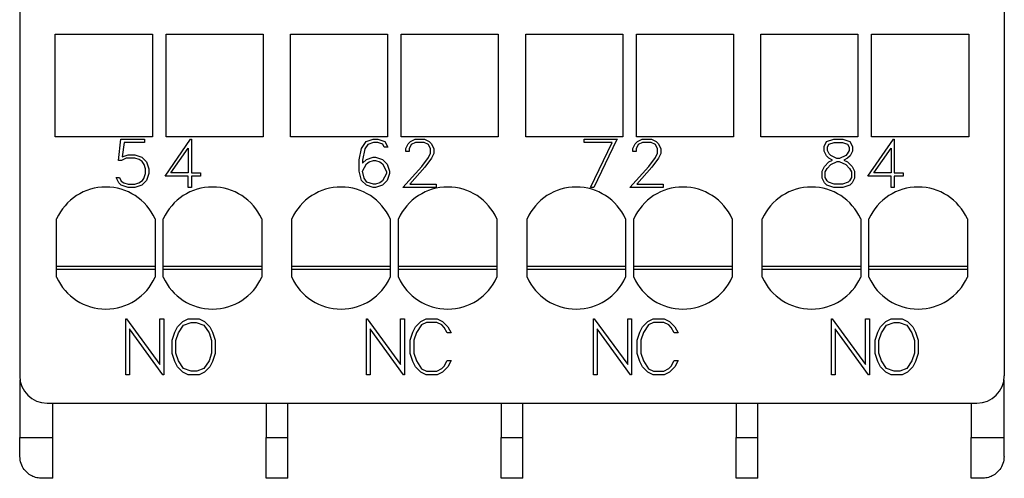
# Model space of a CAD drawing. Extents: x 51 to 251, y 59 to 329.
# Drawn here: x 133 to 169, y 191 to 208 of the extents above; entities that cross this region are included whole.
import ezdxf

# ---------------------------------------------------------------- set-up
doc = ezdxf.new("R2010")
doc.units = 0
doc.header["$LTSCALE"] = 5
doc.header["$MEASUREMENT"] = 0
doc.layers.add('10000_FRONT', color=7, linetype='CONTINUOUS')

msp = doc.modelspace()

# ---------------------------------------------------------------- linework, layer by layer
at = {"layer": '10000_FRONT', "color": 7, "linetype": 'CONTINUOUS', "lineweight": 25}
for p, q in [((133, 228.5), (133, 194.5)), ((169, 228.5), (169, 194.5)), ((134.299999, 203.25), (134.299999, 207)), ((134.299999, 207), (137.85, 207)), ((137.85, 207), (137.85, 203.25)), ((138.35, 203.25), (138.35, 207)), ((138.35, 207), (141.9, 207)), ((141.9, 207), (141.9, 203.25)), ((142.9, 203.25), (142.9, 207)), ((142.9, 207), (146.45, 207)), ((146.45, 207), (146.45, 203.25)), ((146.95, 203.25), (146.95, 207)), ((146.95, 207), (150.5, 207)), ((150.5, 207), (150.5, 203.25)), ((151.5, 203.25), (151.5, 207)), ((151.5, 207), (155.05, 207)), ((155.05, 207), (155.05, 203.25)), ((155.55, 203.25), (155.55, 207)), ((155.55, 207), (159.1, 207)), ((159.1, 207), (159.1, 203.25)), ((160.1, 203.25), (160.1, 207)), ((160.1, 207), (163.65, 207)), ((163.65, 207), (163.65, 203.25)), ((164.15, 203.25), (164.15, 207)), ((164.15, 207), (167.700001, 207)), ((167.700001, 207), (167.700001, 203.25)), ((137.85, 203.25), (134.299999, 203.25)), ((136.61582, 202.386112), (136.701953, 203.1576)), ((136.701953, 203.1576), (137.560985, 203.1576)), ((136.817945, 203.040001), (136.742148, 202.51395)), ((137.560985, 203.040001), (136.817945, 203.040001)), ((137.560985, 203.1576), (137.560985, 203.040001)), ((138.314299, 201.813601), (139.247748, 203.1576)), ((141.9, 203.25), (138.35, 203.25)), ((139.247748, 203.1576), (139.276, 203.1576)), ((139.276, 203.1576), (139.276, 201.9312)), ((146.45, 203.25), (142.9, 203.25)), ((145.499656, 202.816875), (145.671922, 203.072813)), ((145.671922, 203.072813), (145.928023, 203.1576)), ((145.928023, 203.1576), (146.097992, 203.1576)), ((146.097992, 203.1576), (146.35639, 203.072813)), ((146.35639, 203.072813), (146.455156, 202.873051)), ((150.5, 203.25), (146.95, 203.25)), ((147.201953, 202.988287), (147.289235, 203.073862)), ((147.289235, 203.073862), (147.4615, 203.1576)), ((147.470688, 203.040001), (147.315648, 202.961775)), ((147.4615, 203.1576), (147.800289, 203.1576)), ((147.789953, 203.040001), (147.470688, 203.040001)), ((147.94614, 202.962038), (147.789953, 203.040001)), ((147.800289, 203.1576), (147.971406, 203.07255)), ((147.971406, 203.07255), (148.058688, 202.98645)), ((155.05, 203.25), (151.5, 203.25)), ((153.63543, 203.040001), (153.63543, 203.1576)), ((153.63543, 203.1576), (154.851625, 203.1576)), ((154.65639, 203.040001), (153.63543, 203.040001)), ((153.87086, 201.3936), (154.65639, 203.040001)), ((154.822914, 203.126625), (153.99489, 201.3936)), ((154.851625, 203.1576), (154.822914, 203.126625)), ((155.501953, 202.988287), (155.589235, 203.073862)), ((159.1, 203.25), (155.55, 203.25)), ((155.589235, 203.073862), (155.7615, 203.1576)), ((155.770688, 203.040001), (155.615648, 202.961775)), ((155.7615, 203.1576), (156.100289, 203.1576)), ((156.089953, 203.040001), (155.770688, 203.040001)), ((156.24614, 202.962038), (156.089953, 203.040001)), ((156.100289, 203.1576), (156.271406, 203.07255)), ((156.271406, 203.07255), (156.358688, 202.98645)), ((163.65, 203.25), (160.1, 203.25)), ((162.417888, 202.8972), (162.50425, 203.072813)), ((162.50425, 203.072813), (162.763797, 203.1576)), ((162.589234, 202.975687), (162.782172, 203.040001)), ((162.763797, 203.1576), (163.098452, 203.1576)), ((162.782172, 203.040001), (163.078468, 203.040001)), ((163.078468, 203.040001), (163.271406, 202.975687)), ((163.098452, 203.1576), (163.35685, 203.072813)), ((163.35685, 203.072813), (163.444361, 202.8972)), ((164.014298, 201.813601), (164.947748, 203.1576)), ((167.700001, 203.25), (164.15, 203.25)), ((164.947748, 203.1576), (164.976, 203.1576)), ((164.976, 203.1576), (164.976, 201.9312)), ((138.527908, 201.9312), (139.1584, 202.8384)), ((139.1584, 202.8384), (139.1584, 201.9312)), ((145.418117, 202.401863), (145.499656, 202.816875)), ((145.620242, 202.803225), (145.537555, 202.396088)), ((145.730492, 202.969387), (145.620242, 202.803225)), ((145.932617, 203.038425), (145.730492, 202.969387)), ((146.09225, 203.038425), (145.932617, 203.038425)), ((146.278297, 202.974113), (146.09225, 203.038425)), ((146.329977, 202.873051), (146.278297, 202.974113)), ((146.455156, 202.873051), (146.329977, 202.873051)), ((147.118117, 202.816088), (147.201953, 202.988287)), ((147.118117, 202.7103), (147.118117, 202.816088)), ((147.237555, 202.7103), (147.118117, 202.7103)), ((147.315648, 202.961775), (147.237555, 202.8069)), ((147.237555, 202.8069), (147.237555, 202.7103)), ((148.023086, 202.8069), (147.94614, 202.962038)), ((148.023086, 202.652025), (148.023086, 202.8069)), ((148.058688, 202.98645), (148.143672, 202.814251)), ((148.143672, 202.814251), (148.143672, 202.639688)), ((155.418117, 202.816088), (155.501953, 202.988287)), ((155.418117, 202.7103), (155.418117, 202.816088)), ((155.537555, 202.7103), (155.418117, 202.7103)), ((155.615648, 202.961775), (155.537555, 202.8069)), ((155.537555, 202.8069), (155.537555, 202.7103)), ((156.323086, 202.8069), (156.24614, 202.962038)), ((156.323086, 202.652025), (156.323086, 202.8069)), ((156.358688, 202.98645), (156.443672, 202.814251)), ((156.443672, 202.814251), (156.443672, 202.639688)), ((162.417888, 202.7229), (162.417888, 202.8972)), ((162.501953, 202.552013), (162.417888, 202.7229)), ((162.537555, 202.8699), (162.589234, 202.975687)), ((162.537555, 202.752825), (162.537555, 202.8699)), ((162.600718, 202.62315), (162.537555, 202.752825)), ((163.323086, 202.752825), (163.259922, 202.62315)), ((163.271406, 202.975687), (163.323086, 202.8699)), ((163.323086, 202.8699), (163.323086, 202.752825)), ((163.444361, 202.7229), (163.359147, 202.552013)), ((163.444361, 202.8972), (163.444361, 202.7229)), ((164.227908, 201.9312), (164.8584, 202.8384)), ((164.8584, 202.8384), (164.8584, 201.9312)), ((136.723773, 202.386112), (136.61582, 202.386112)), ((136.888, 202.4688), (136.723773, 202.386112)), ((136.742148, 202.51395), (136.963797, 202.586399)), ((137.210711, 202.4688), (136.888, 202.4688)), ((136.963797, 202.586399), (137.215304, 202.586399)), ((137.368047, 202.414463), (137.210711, 202.4688)), ((137.215304, 202.586399), (137.46911, 202.502399)), ((137.478297, 202.340437), (137.368047, 202.414463)), ((137.46911, 202.502399), (137.641375, 202.329676)), ((137.551797, 202.229401), (137.478297, 202.340437)), ((137.641375, 202.329676), (137.725211, 202.075314)), ((145.418117, 201.985538), (145.418117, 202.401863)), ((145.537555, 202.279013), (145.674219, 202.415512)), ((145.537555, 202.396088), (145.537555, 202.279013)), ((145.674219, 202.415512), (145.928023, 202.500299)), ((145.676516, 202.26405), (145.775281, 202.327312)), ((145.775281, 202.327312), (145.932617, 202.381388)), ((145.928023, 202.500299), (146.015305, 202.500299)), ((145.932617, 202.381388), (146.010711, 202.381388)), ((146.010711, 202.381388), (146.168047, 202.327312)), ((146.015305, 202.500299), (146.26911, 202.415512)), ((146.168047, 202.327312), (146.266813, 202.26405)), ((146.26911, 202.415512), (146.441375, 202.243574)), ((147.699227, 202.165089), (147.943844, 202.491114)), ((148.058688, 202.4709), (147.809477, 202.139099)), ((147.943844, 202.491114), (148.023086, 202.652025)), ((148.143672, 202.639688), (148.058688, 202.4709)), ((155.999227, 202.165089), (156.243844, 202.491114)), ((156.358688, 202.4709), (156.109477, 202.139099)), ((156.243844, 202.491114), (156.323086, 202.652025)), ((156.443672, 202.639688), (156.358688, 202.4709)), ((162.420184, 202.164301), (162.589234, 202.332825)), ((162.589234, 202.464863), (162.501953, 202.552013)), ((162.723601, 202.3995), (162.589234, 202.464863)), ((162.589234, 202.332825), (162.723601, 202.3995)), ((162.660438, 202.564613), (162.600718, 202.62315)), ((162.659288, 202.233601), (162.894718, 202.349625)), ((162.880938, 202.456463), (162.660438, 202.564613)), ((162.979703, 202.456463), (162.880938, 202.456463)), ((162.894718, 202.349625), (162.966381, 202.349625)), ((162.966381, 202.349625), (163.20296, 202.233601)), ((163.201351, 202.564613), (162.979703, 202.456463)), ((163.271866, 202.464863), (163.137499, 202.3995)), ((163.137499, 202.3995), (163.271866, 202.332825)), ((163.259922, 202.62315), (163.201351, 202.564613)), ((163.359147, 202.552013), (163.271866, 202.464863)), ((163.271866, 202.332825), (163.442063, 202.164301)), ((137.605773, 202.07085), (137.551797, 202.229401)), ((137.605773, 201.9102), (137.605773, 202.07085)), ((137.725211, 202.075314), (137.725211, 201.904688)), ((145.501953, 201.649275), (145.418117, 201.985538)), ((145.537555, 201.986324), (145.676516, 202.26405)), ((145.600718, 201.732489), (145.537555, 201.986324)), ((146.266813, 202.26405), (146.405773, 201.983963)), ((146.405773, 201.983963), (146.405773, 201.911512)), ((146.441375, 202.243574), (146.525211, 201.99)), ((146.525211, 201.99), (146.525211, 201.902849)), ((147.012461, 201.3936), (147.699227, 202.165089)), ((147.809477, 202.139099), (147.261672, 201.5112)), ((155.312461, 201.3936), (155.999227, 202.165089)), ((156.109477, 202.139099), (155.561672, 201.5112)), ((162.3352, 201.992363), (162.420184, 202.164301)), ((162.3352, 201.736425), (162.3352, 201.992363)), ((162.4528, 201.963751), (162.517342, 202.092375)), ((162.4528, 201.763988), (162.4528, 201.963751)), ((162.517342, 202.092375), (162.659288, 202.233601)), ((163.20296, 202.233601), (163.344907, 202.092375)), ((163.344907, 202.092375), (163.4083, 201.963751)), ((163.4083, 201.963751), (163.4083, 201.763988)), ((163.442063, 202.164301), (163.5259, 201.992363)), ((163.5259, 201.992363), (163.5259, 201.736425)), ((136.620414, 201.563963), (136.523945, 201.758213)), ((136.523945, 201.758213), (136.647977, 201.758213)), ((136.647977, 201.758213), (136.712289, 201.629587)), ((136.712289, 201.629587), (136.811055, 201.566324)), ((137.361156, 201.560812), (137.487485, 201.651114)), ((137.641375, 201.650326), (137.46911, 201.478912)), ((137.487485, 201.651114), (137.53457, 201.722775)), ((137.53457, 201.722775), (137.605773, 201.9102)), ((137.725211, 201.904688), (137.641375, 201.650326)), ((139.1584, 201.813601), (138.314299, 201.813601)), ((139.1584, 201.9312), (138.527908, 201.9312)), ((139.1584, 201.3936), (139.1584, 201.813601)), ((139.276, 201.9312), (139.605601, 201.9312)), ((139.605601, 201.813601), (139.276, 201.813601)), ((139.276, 201.813601), (139.276, 201.3936)), ((139.605601, 201.9312), (139.605601, 201.813601)), ((145.674219, 201.478388), (145.501953, 201.649275)), ((145.69489, 201.593363), (145.600718, 201.732489)), ((146.266813, 201.631426), (146.168047, 201.568163)), ((146.405773, 201.911512), (146.266813, 201.631426)), ((146.441375, 201.649275), (146.26911, 201.478388)), ((146.525211, 201.902849), (146.441375, 201.649275)), ((162.420184, 201.565538), (162.3352, 201.736425)), ((162.517342, 201.63405), (162.4528, 201.763988)), ((162.571548, 201.582338), (162.517342, 201.63405)), ((163.344907, 201.63405), (163.289552, 201.582338)), ((163.4083, 201.763988), (163.344907, 201.63405)), ((163.5259, 201.736425), (163.442063, 201.565538)), ((164.8584, 201.813601), (164.014298, 201.813601)), ((164.8584, 201.9312), (164.227908, 201.9312)), ((164.8584, 201.3936), (164.8584, 201.813601)), ((164.976, 201.9312), (165.305602, 201.9312)), ((165.305602, 201.813601), (164.976, 201.813601)), ((164.976, 201.813601), (164.976, 201.3936)), ((165.305602, 201.9312), (165.305602, 201.813601)), ((136.709992, 201.477337), (136.620414, 201.563963)), ((136.963797, 201.3936), (136.709992, 201.477337)), ((136.811055, 201.566324), (136.96839, 201.5112)), ((137.215304, 201.3936), (136.963797, 201.3936)), ((136.96839, 201.5112), (137.210711, 201.5112)), ((137.210711, 201.5112), (137.361156, 201.560812)), ((137.46911, 201.478912), (137.215304, 201.3936)), ((139.276, 201.3936), (139.1584, 201.3936)), ((145.928023, 201.3936), (145.674219, 201.478388)), ((145.932617, 201.513039), (145.69489, 201.593363)), ((146.015305, 201.3936), (145.928023, 201.3936)), ((146.010711, 201.513039), (145.932617, 201.513039)), ((146.168047, 201.568163), (146.010711, 201.513039)), ((146.26911, 201.478388), (146.015305, 201.3936)), ((148.225211, 201.3936), (147.012461, 201.3936)), ((147.261672, 201.5112), (148.225211, 201.5112)), ((148.225211, 201.5112), (148.225211, 201.3936)), ((153.99489, 201.3936), (153.87086, 201.3936)), ((156.525211, 201.3936), (155.312461, 201.3936)), ((155.561672, 201.5112), (156.525211, 201.5112)), ((156.525211, 201.5112), (156.525211, 201.3936)), ((162.509992, 201.478388), (162.420184, 201.565538)), ((162.763797, 201.3936), (162.509992, 201.478388)), ((162.781713, 201.5112), (162.571548, 201.582338)), ((163.098452, 201.3936), (162.763797, 201.3936)), ((163.079388, 201.5112), (162.781713, 201.5112)), ((163.289552, 201.582338), (163.079388, 201.5112)), ((163.352257, 201.478388), (163.098452, 201.3936)), ((163.442063, 201.565538), (163.352257, 201.478388)), ((164.976, 201.3936), (164.8584, 201.3936)), ((134.35, 198.106998), (134.35, 200.248001)), ((137.95, 200.248001), (137.95, 198.106998)), ((138.25, 198.106998), (138.25, 200.248001)), ((141.85, 200.248001), (141.85, 198.106998)), ((142.95, 198.106998), (142.95, 200.248001)), ((146.55, 200.248001), (146.55, 198.106998)), ((146.85, 198.106998), (146.85, 200.248001)), ((150.45, 200.248001), (150.45, 198.106998)), ((151.55, 198.106998), (151.55, 200.248001)), ((155.15, 200.248001), (155.15, 198.106998)), ((155.45, 198.106998), (155.45, 200.248001)), ((159.05, 200.248001), (159.05, 198.106998)), ((160.15, 198.106998), (160.15, 200.248001)), ((163.75, 200.248001), (163.75, 198.106998)), ((164.05, 198.106998), (164.05, 200.248001)), ((167.65, 200.248001), (167.65, 198.106998)), ((137.95, 198.5), (134.35, 198.5)), ((134.350014, 198.400002), (137.950013, 198.400002)), ((141.85, 198.5), (138.25, 198.5)), ((138.250013, 198.400002), (141.850013, 198.400002)), ((146.55, 198.5), (142.95, 198.5)), ((142.950013, 198.400002), (146.550013, 198.400002)), ((150.45, 198.5), (146.85, 198.5)), ((146.850013, 198.400002), (150.450013, 198.400002)), ((155.15, 198.5), (151.55, 198.5)), ((151.550013, 198.400002), (155.150013, 198.400002)), ((159.05, 198.5), (155.45, 198.5)), ((155.450013, 198.400002), (159.050013, 198.400002)), ((163.75, 198.5), (160.15, 198.5)), ((160.150013, 198.400002), (163.750013, 198.400002)), ((167.65, 198.5), (164.05, 198.5)), ((164.050013, 198.400002), (167.650013, 198.400002)), ((136.8773, 194.534199), (136.8773, 196.592201)), ((136.8773, 196.592201), (136.909456, 196.592201)), ((136.909456, 196.592201), (138.12925, 194.910583)), ((138.12925, 194.910583), (138.12925, 196.592201)), ((138.12925, 196.592201), (138.26645, 196.592201)), ((138.26645, 196.592201), (138.26645, 194.534199)), ((138.96617, 196.493282), (139.165539, 196.592201)), ((139.165539, 196.592201), (139.559989, 196.592201)), ((139.559989, 196.592201), (139.760429, 196.493282)), ((145.6773, 194.534199), (145.6773, 196.592201)), ((145.6773, 196.592201), (145.709456, 196.592201)), ((145.709456, 196.592201), (146.92925, 194.910583)), ((146.92925, 194.910583), (146.92925, 196.592201)), ((146.92925, 196.592201), (147.06645, 196.592201)), ((147.06645, 196.592201), (147.06645, 194.534199)), ((147.664831, 196.493282), (147.864467, 196.592201)), ((147.864467, 196.592201), (148.259722, 196.592201)), ((148.259722, 196.592201), (148.460698, 196.494507)), ((153.9773, 194.534199), (153.9773, 196.592201)), ((153.9773, 196.592201), (154.009457, 196.592201)), ((154.009457, 196.592201), (155.22925, 194.910583)), ((155.22925, 194.910583), (155.22925, 196.592201)), ((155.22925, 196.592201), (155.36645, 196.592201)), ((155.36645, 196.592201), (155.36645, 194.534199)), ((155.96483, 196.493282), (156.164467, 196.592201)), ((156.164467, 196.592201), (156.559721, 196.592201)), ((156.559721, 196.592201), (156.760698, 196.494507)), ((162.6773, 194.534199), (162.6773, 196.592201)), ((162.6773, 196.592201), (162.709456, 196.592201)), ((162.709456, 196.592201), (163.92925, 194.910583)), ((163.92925, 194.910583), (163.92925, 196.592201)), ((163.92925, 196.592201), (164.06645, 196.592201)), ((164.06645, 196.592201), (164.06645, 194.534199)), ((164.66617, 196.493282), (164.865539, 196.592201)), ((164.865539, 196.592201), (165.259989, 196.592201)), ((165.259989, 196.592201), (165.460429, 196.493282)), ((138.232954, 194.534199), (137.0145, 196.21582)), ((137.0145, 196.21582), (137.0145, 194.534199)), ((138.673281, 196.098526), (138.768409, 196.296364)), ((138.768409, 196.296364), (138.96617, 196.493282)), ((138.805656, 196.079536), (138.992164, 196.359756)), ((138.992164, 196.359756), (139.270046, 196.453468)), ((139.270046, 196.453468), (139.456553, 196.453468)), ((139.456553, 196.453468), (139.734436, 196.359756)), ((139.734436, 196.359756), (139.922283, 196.079536)), ((139.760429, 196.493282), (139.956851, 196.296364)), ((139.956851, 196.296364), (140.053319, 196.098526)), ((147.032954, 194.534199), (145.8145, 196.21582)), ((145.8145, 196.21582), (145.8145, 194.534199)), ((147.371941, 196.098526), (147.466534, 196.296364)), ((147.466534, 196.296364), (147.664831, 196.493282)), ((147.691627, 196.363739), (147.505389, 196.080761)), ((147.876526, 196.455002), (147.691627, 196.363739)), ((148.249002, 196.455002), (147.876526, 196.455002)), ((148.432561, 196.361286), (148.249002, 196.455002)), ((148.52367, 196.270023), (148.432561, 196.361286)), ((148.460698, 196.494507), (148.657655, 196.298199)), ((148.625499, 196.070351), (148.52367, 196.270023)), ((148.657655, 196.298199), (148.770201, 196.070351)), ((155.332953, 194.534199), (154.1145, 196.21582)), ((154.1145, 196.21582), (154.1145, 194.534199)), ((155.671941, 196.098526), (155.766534, 196.296364)), ((155.766534, 196.296364), (155.96483, 196.493282)), ((155.991627, 196.363739), (155.805389, 196.080761)), ((156.176526, 196.455002), (155.991627, 196.363739)), ((156.549002, 196.455002), (156.176526, 196.455002)), ((156.732561, 196.361286), (156.549002, 196.455002)), ((156.82367, 196.270023), (156.732561, 196.361286)), ((156.760698, 196.494507), (156.957654, 196.298199)), ((156.925498, 196.070351), (156.82367, 196.270023)), ((156.957654, 196.298199), (157.070201, 196.070351)), ((164.032953, 194.534199), (162.8145, 196.21582)), ((162.8145, 196.21582), (162.8145, 194.534199)), ((164.373281, 196.098526), (164.46841, 196.296364)), ((164.46841, 196.296364), (164.66617, 196.493282)), ((164.505657, 196.079536), (164.692163, 196.359756)), ((164.692163, 196.359756), (164.970047, 196.453468)), ((164.970047, 196.453468), (165.156553, 196.453468)), ((165.156553, 196.453468), (165.434437, 196.359756)), ((165.434437, 196.359756), (165.622283, 196.079536)), ((165.460429, 196.493282), (165.656851, 196.296364)), ((165.656851, 196.296364), (165.75332, 196.098526)), ((138.5744, 195.805443), (138.673281, 196.098526)), ((138.7116, 195.799625), (138.805656, 196.079536)), ((139.922283, 196.079536), (140.015, 195.799625)), ((140.053319, 196.098526), (140.1522, 195.805443)), ((147.2744, 195.805443), (147.371941, 196.098526)), ((147.505389, 196.080761), (147.4116, 195.800545)), ((148.770201, 196.070351), (148.625499, 196.070351)), ((155.5744, 195.805443), (155.671941, 196.098526)), ((155.805389, 196.080761), (155.7116, 195.800545)), ((157.070201, 196.070351), (156.925498, 196.070351)), ((164.2744, 195.805443), (164.373281, 196.098526)), ((164.4116, 195.799625), (164.505657, 196.079536)), ((165.622283, 196.079536), (165.715, 195.799625)), ((165.75332, 196.098526), (165.8522, 195.805443)), ((138.5744, 195.320957), (138.5744, 195.805443)), ((138.7116, 195.325245), (138.7116, 195.799625)), ((140.015, 195.799625), (140.015, 195.325245)), ((140.1522, 195.805443), (140.1522, 195.320957)), ((147.2744, 195.320957), (147.2744, 195.805443)), ((147.4116, 195.800545), (147.4116, 195.325855)), ((155.5744, 195.320957), (155.5744, 195.805443)), ((155.7116, 195.800545), (155.7116, 195.325855)), ((164.2744, 195.320957), (164.2744, 195.805443)), ((164.4116, 195.325245), (164.4116, 195.799625)), ((165.715, 195.799625), (165.715, 195.325245)), ((165.8522, 195.805443), (165.8522, 195.320957)), ((138.673281, 195.027874), (138.5744, 195.320957)), ((138.805656, 195.04533), (138.7116, 195.325245)), ((140.015, 195.325245), (139.922283, 195.04533)), ((140.1522, 195.320957), (140.053319, 195.027874)), ((147.371941, 195.027874), (147.2744, 195.320957)), ((147.4116, 195.325855), (147.505389, 195.045639)), ((155.671941, 195.027874), (155.5744, 195.320957)), ((155.7116, 195.325855), (155.805389, 195.045639)), ((164.373281, 195.027874), (164.2744, 195.320957)), ((164.505657, 195.04533), (164.4116, 195.325245)), ((165.715, 195.325245), (165.622283, 195.04533)), ((165.8522, 195.320957), (165.75332, 195.027874)), ((138.768409, 194.830036), (138.673281, 195.027874)), ((138.96617, 194.633118), (138.768409, 194.830036)), ((138.992164, 194.765114), (138.805656, 195.04533)), ((139.270046, 194.671398), (138.992164, 194.765114)), ((139.734436, 194.765114), (139.479331, 194.671398)), ((139.922283, 195.04533), (139.734436, 194.765114)), ((139.956851, 194.830036), (139.760429, 194.633118)), ((140.053319, 195.027874), (139.956851, 194.830036)), ((147.466534, 194.830036), (147.371941, 195.027874)), ((147.664831, 194.633118), (147.466534, 194.830036)), ((147.505389, 195.045639), (147.691627, 194.762661)), ((147.691627, 194.762661), (147.876526, 194.671398)), ((148.249002, 194.671398), (148.432561, 194.765114)), ((148.432561, 194.765114), (148.52367, 194.856377)), ((148.657655, 194.828201), (148.460698, 194.631893)), ((148.52367, 194.856377), (148.625499, 195.056049)), ((148.625499, 195.056049), (148.770201, 195.056049)), ((148.770201, 195.056049), (148.657655, 194.828201)), ((155.766534, 194.830036), (155.671941, 195.027874)), ((155.96483, 194.633118), (155.766534, 194.830036)), ((155.805389, 195.045639), (155.991627, 194.762661)), ((155.991627, 194.762661), (156.176526, 194.671398)), ((156.549002, 194.671398), (156.732561, 194.765114)), ((156.732561, 194.765114), (156.82367, 194.856377)), ((156.957654, 194.828201), (156.760698, 194.631893)), ((156.82367, 194.856377), (156.925498, 195.056049)), ((156.925498, 195.056049), (157.070201, 195.056049)), ((157.070201, 195.056049), (156.957654, 194.828201)), ((164.46841, 194.830036), (164.373281, 195.027874)), ((164.66617, 194.633118), (164.46841, 194.830036)), ((164.692163, 194.765114), (164.505657, 195.04533)), ((164.970047, 194.671398), (164.692163, 194.765114)), ((165.434437, 194.765114), (165.179331, 194.671398)), ((165.622283, 195.04533), (165.434437, 194.765114)), ((165.656851, 194.830036), (165.460429, 194.633118)), ((165.75332, 195.027874), (165.656851, 194.830036)), ((137.0145, 194.534199), (136.8773, 194.534199)), ((138.26645, 194.534199), (138.232954, 194.534199)), ((139.165539, 194.534199), (138.96617, 194.633118)), ((139.559989, 194.534199), (139.165539, 194.534199)), ((139.479331, 194.671398), (139.270046, 194.671398)), ((139.760429, 194.633118), (139.559989, 194.534199)), ((145.8145, 194.534199), (145.6773, 194.534199)), ((147.06645, 194.534199), (147.032954, 194.534199)), ((147.864467, 194.534199), (147.664831, 194.633118)), ((148.259722, 194.534199), (147.864467, 194.534199)), ((147.876526, 194.671398), (148.249002, 194.671398)), ((148.460698, 194.631893), (148.259722, 194.534199)), ((154.1145, 194.534199), (153.9773, 194.534199)), ((155.36645, 194.534199), (155.332953, 194.534199)), ((156.164467, 194.534199), (155.96483, 194.633118)), ((156.559721, 194.534199), (156.164467, 194.534199)), ((156.176526, 194.671398), (156.549002, 194.671398)), ((156.760698, 194.631893), (156.559721, 194.534199)), ((162.8145, 194.534199), (162.6773, 194.534199)), ((164.06645, 194.534199), (164.032953, 194.534199)), ((164.865539, 194.534199), (164.66617, 194.633118)), ((165.259989, 194.534199), (164.865539, 194.534199)), ((165.179331, 194.671398), (164.970047, 194.671398)), ((165.460429, 194.633118), (165.259989, 194.534199)), ((133.01, 194.358932), (133.01, 192.25)), ((168.99, 192.25), (168.99, 194.358932)), ((134, 193.5), (168, 193.5)), ((134.209999, 192.25), (134.209999, 193.5)), ((142.01, 193.5), (142.01, 192.25)), ((142.803333, 192.25), (142.803333, 193.5)), ((150.603333, 193.5), (150.603333, 192.25)), ((151.396667, 192.25), (151.396667, 193.5)), ((159.196667, 193.5), (159.196667, 192.25)), ((159.99, 192.25), (159.99, 193.5)), ((167.790001, 193.5), (167.790001, 192.25)), ((133.01, 192.25), (134.209999, 192.25)), ((133.01, 191.549999), (133.01, 192.25)), ((134.209999, 190.75), (134.209999, 192.25)), ((142.01, 192.25), (142.803333, 192.25)), ((142.01, 190.75), (142.01, 192.25)), ((142.803333, 190.75), (142.803333, 192.25)), ((150.603333, 192.25), (151.396667, 192.25)), ((150.603333, 190.75), (150.603333, 192.25)), ((151.396667, 190.75), (151.396667, 192.25)), ((159.196667, 192.25), (159.99, 192.25)), ((159.196667, 190.75), (159.196667, 192.25)), ((159.99, 190.75), (159.99, 192.25)), ((167.790001, 192.25), (168.99, 192.25)), ((167.790001, 190.75), (167.790001, 192.25)), ((168.99, 191.549999), (168.99, 192.25)), ((133.012897, 191.48291), (133.01, 191.549999)), ((168.99, 191.549999), (168.987103, 191.48291)), ((133.021341, 191.416794), (133.012897, 191.48291)), ((133.03495, 191.352371), (133.021341, 191.416794)), ((133.053349, 191.290363), (133.03495, 191.352371)), ((133.076151, 191.231483), (133.053349, 191.290363)), ((133.102766, 191.176231), (133.076151, 191.231483)), ((133.132439, 191.124874), (133.102766, 191.176231)), ((168.897234, 191.176231), (168.867561, 191.124874)), ((168.923849, 191.231483), (168.897234, 191.176231)), ((168.946651, 191.290363), (168.923849, 191.231483)), ((168.96505, 191.352371), (168.946651, 191.290363)), ((168.978659, 191.416794), (168.96505, 191.352371)), ((168.987103, 191.48291), (168.978659, 191.416794)), ((133.164417, 191.07766), (133.132439, 191.124874)), ((133.197952, 191.034843), (133.164417, 191.07766)), ((133.232801, 190.996101), (133.197952, 191.034843)), ((133.27, 190.959888), (133.232801, 190.996101)), ((133.309385, 190.926216), (133.27, 190.959888)), ((133.350693, 190.895222), (133.309385, 190.926216)), ((133.393661, 190.867039), (133.350693, 190.895222)), ((133.438032, 190.841801), (133.393661, 190.867039)), ((133.48354, 190.819641), (133.438032, 190.841801)), ((133.529915, 190.800667), (133.48354, 190.819641)), ((133.576859, 190.78484), (133.529915, 190.800667)), ((168.470085, 190.800667), (168.423141, 190.78484)), ((168.51646, 190.819641), (168.470085, 190.800667)), ((168.561968, 190.841801), (168.51646, 190.819641)), ((168.606339, 190.867039), (168.561968, 190.841801)), ((168.649307, 190.895222), (168.606339, 190.867039)), ((168.690615, 190.926216), (168.649307, 190.895222)), ((168.73, 190.959888), (168.690615, 190.926216)), ((168.767199, 190.996101), (168.73, 190.959888)), ((168.802048, 191.034843), (168.767199, 190.996101)), ((168.835583, 191.07766), (168.802048, 191.034843)), ((168.867561, 191.124874), (168.835583, 191.07766)), ((133.624081, 190.772076), (133.576859, 190.78484)), ((133.671288, 190.762295), (133.624081, 190.772076)), ((133.718185, 190.755409), (133.671288, 190.762295)), ((133.764481, 190.751339), (133.718185, 190.755409)), ((133.809999, 190.75), (133.764481, 190.751339)), ((134.209999, 190.75), (133.809999, 190.75)), ((142.803333, 190.75), (142.01, 190.75)), ((151.396667, 190.75), (150.603333, 190.75)), ((159.99, 190.75), (159.196667, 190.75)), ((168.190001, 190.75), (167.790001, 190.75)), ((168.235519, 190.751339), (168.190001, 190.75)), ((168.281815, 190.755409), (168.235519, 190.751339)), ((168.328712, 190.762295), (168.281815, 190.755409)), ((168.375919, 190.772076), (168.328712, 190.762295)), ((168.423141, 190.78484), (168.375919, 190.772076))]:
    msp.add_line(p, q, dxfattribs=at)
for centre, radius, start, end in [((136.15, 199.435), 1.975087, 24.307139, 155.692859), ((140.05, 199.435), 1.975087, 24.307132, 155.692863), ((144.75, 199.435), 1.975087, 24.307135, 155.692865), ((148.65, 199.435), 1.975087, 24.307137, 155.692864), ((153.35, 199.435), 1.975087, 24.307136, 155.692863), ((157.25, 199.435), 1.975087, 24.307135, 155.692865), ((161.95, 199.435), 1.975087, 24.307137, 155.692868), ((165.85, 199.435), 1.975087, 24.307141, 155.692861), ((136.15, 198.92), 1.975087, 204.307154, 335.692849), ((140.05, 198.92), 1.975087, 204.307149, 335.692856), ((144.75, 198.92), 1.975087, 204.307147, 335.692853), ((148.65, 198.92), 1.975087, 204.307148, 335.692851), ((153.35, 198.92), 1.975087, 204.307149, 335.692852), ((157.25, 198.92), 1.975087, 204.307147, 335.692853), ((161.95, 198.92), 1.975087, 204.307144, 335.692851), ((165.85, 198.92), 1.975087, 204.307151, 335.692846), ((134, 194.5), 1, 180, 270), ((168, 194.5), 1, 270, 0)]:
    msp.add_arc(centre, radius, start, end, dxfattribs=at)

doc.saveas('drawing.dxf')
